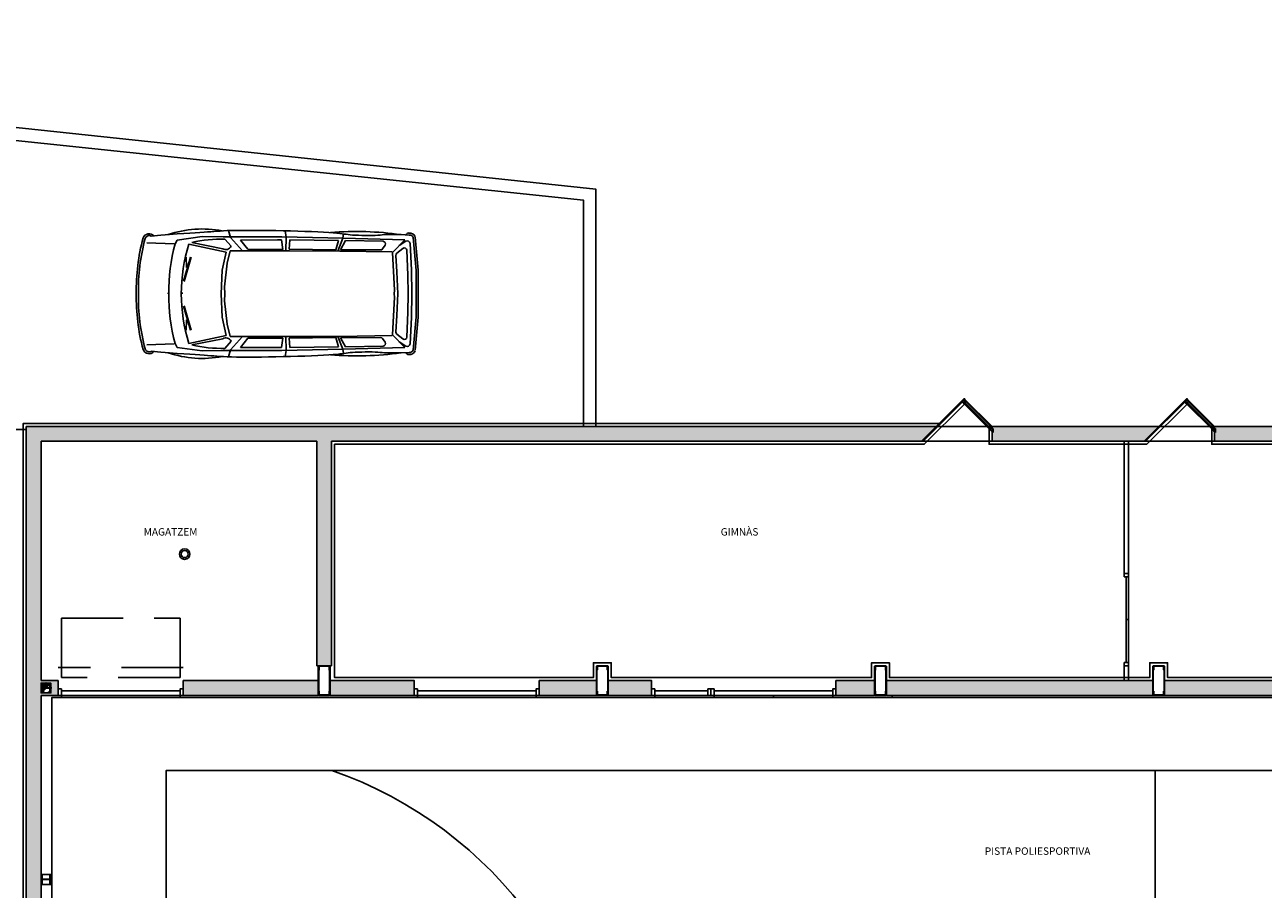
# Model space of a CAD drawing. Extents: x 118 to 343, y 236 to 294.
# Drawn here: x 139 to 164, y 272 to 290 of the extents above; entities that cross this region are included whole.
import ezdxf

# ---------------------------------------------------------------- set-up
doc = ezdxf.new("R2010")
doc.units = 0
doc.header["$LTSCALE"] = 0.5
doc.header["$MEASUREMENT"] = 0
doc.linetypes.add('TRAZOS2', pattern=[0.375, 0.25, -0.125])
doc.layers.get('0').update_dxf_attribs({"linetype": 'CONTINUOUS'})
for name, color, linetype in [('00 Trames Parets', 9, 'CONTINUOUS'), ('ACA-PILARES', 5, 'CONTINUOUS'), ('ACABADOS', 7, 'CONTINUOUS'), ('ALZADO', 8, 'CONTINUOUS'), ('CARP-EXT', 8, 'CONTINUOUS'), ('CARP-INT', 8, 'CONTINUOUS'), ('MOBILIARIO2', 8, 'CONTINUOUS'), ('pavimpista', 8, 'CONTINUOUS'), ('PROYEC1', 8, 'TRAZOS2'), ('SUMIDEROS', 8, 'CONTINUOUS'), ('Textes', 4, 'CONTINUOUS')]:
    doc.layers.add(name, color=color, linetype=linetype)
doc.styles.add('CARATULA', font='swissel.ttf')

# ---------------------------------------------------------------- blocks, each defined once
blk = doc.blocks.new('BAJ')
at = {"linetype": 'ByBlock'}
blk.add_hatch(color=0, dxfattribs=at).paths.add_polyline_path([(-0.064, -0.064, 0.668179), (0.09, 0, 0.198912), (0.064, 0.064)])
at = {"color": 0, "linetype": 'ByBlock'}
blk.add_line((-0.09, -0.09), (0.09, 0.09), dxfattribs=at)
blk.add_circle((0, 0), 0.09, dxfattribs=at)
blk = doc.blocks.new('VANETE_P')
for p, q in [((1.864, 1.276), (1.907, 1.137)), ((3.014, 1.271), (3.028, 1.146)), ((0.768, 1.011), (0.211, 1.032)), ((0.784, 1.008), (0.83, 1.086)), ((0.83, 1.086), (1.334, 1.155)), ((1.065, 1.004), (1.817, 0.842)), ((1.123, 1.035), (1.749, 0.91)), ((1.334, 1.155), (1.754, 1.148)), ((1.754, 1.148), (2.947, 1.147)), ((1.918, 0.96), (1.793, 1.105)), ((1.907, 1.137), (2.15, 0.867)), ((2.857, 1.088), (2.107, 1.085)), ((2.107, 1.085), (2.255, 0.9)), ((2.938, 1.088), (2.857, 1.088)), ((2.963, 0.897), (2.938, 1.088)), ((2.947, 1.147), (4.183, 1.122)), ((3.028, 1.146), (3.025, 0.865)), ((3.092, 0.898), (3.108, 1.09)), ((3.108, 1.09), (4.088, 1.073)), ((4.088, 1.073), (4.037, 0.886)), ((4.177, 1.12), (4.078, 0.863)), ((4.13, 0.89), (4.231, 1.074)), ((4.19, 1.21), (4.177, 1.12)), ((4.183, 1.122), (5.428, 1.087)), ((4.231, 1.074), (4.991, 1.06)), ((5.428, 1.087), (5.185, 0.833)), ((5.454, 1.06), (5.318, 0.973)), ((5.564, 0.482), (5.538, 1.017)), ((5.602, 1.139), (5.661, 0.471)), ((5.642, 1.142), (5.702, 0.475)), ((1.737, 0.475), (1.817, 0.842)), ((1.838, 0.617), (1.902, 0.867)), ((1.902, 0.867), (3.101, 0.865)), ((2.255, 0.9), (2.963, 0.897)), ((4.037, 0.886), (3.092, 0.898)), ((3.101, 0.865), (4.115, 0.862)), ((4.115, 0.862), (5.174, 0.847)), ((4.13, 0.89), (4.939, 0.885)), ((5.031, 0.983), (4.981, 0.907)), ((5.185, 0.833), (5.22, 0.069)), ((5.272, 0.442), (5.25, 0.776)), ((5.269, 0.819), (5.393, 0.915)), ((5.473, 0.878), (5.49, 0.372)), ((1.096, 0.74), (0.955, 0.252)), ((1.109, 0.737), (0.967, 0.248)), ((1.018, 0.534), (1.012, 0.737)), ((1.786, 0.141), (1.838, 0.617)), ((1.716, 0), (1.737, 0.475)), ((5.29, -0.005), (5.272, 0.442)), ((5.49, 0.372), (5.498, 0)), ((5.572, 0), (5.564, 0.482)), ((5.661, 0.471), (5.659, 0)), ((5.702, 0.471), (5.7, 0)), ((1.716, 0), (1.737, -0.475)), ((1.791, 0), (1.786, 0.141)), ((1.791, 0), (1.786, -0.141)), ((5.22, 0.069), (5.216, 0)), ((5.22, -0.069), (5.216, 0)), ((5.29, 0.005), (5.272, -0.442)), ((5.49, -0.372), (5.498, 0)), ((5.572, 0), (5.564, -0.482)), ((5.661, -0.471), (5.659, 0)), ((5.702, -0.471), (5.7, 0)), ((1.109, -0.737), (0.967, -0.248)), ((1.786, -0.141), (1.838, -0.617)), ((5.185, -0.833), (5.22, -0.069)), ((1.096, -0.74), (0.955, -0.252)), ((1.737, -0.475), (1.817, -0.842)), ((5.272, -0.442), (5.25, -0.776)), ((5.473, -0.878), (5.49, -0.372)), ((5.564, -0.482), (5.538, -1.017)), ((5.602, -1.139), (5.661, -0.471)), ((5.642, -1.142), (5.702, -0.475)), ((1.018, -0.534), (1.012, -0.737)), ((1.838, -0.617), (1.902, -0.867)), ((1.065, -1.004), (1.817, -0.842)), ((1.123, -1.035), (1.749, -0.91)), ((1.918, -0.96), (1.793, -1.105)), ((1.902, -0.867), (3.101, -0.865)), ((1.907, -1.137), (2.15, -0.867)), ((2.107, -1.085), (2.255, -0.9)), ((2.255, -0.9), (2.963, -0.897)), ((2.963, -0.897), (2.938, -1.088)), ((3.028, -1.146), (3.025, -0.865)), ((4.037, -0.886), (3.092, -0.898)), ((3.092, -0.898), (3.108, -1.09)), ((3.101, -0.865), (4.115, -0.862)), ((4.088, -1.073), (4.037, -0.886)), ((4.177, -1.12), (4.078, -0.863)), ((4.115, -0.862), (5.174, -0.847)), ((4.13, -0.89), (4.939, -0.885)), ((4.13, -0.89), (4.231, -1.074)), ((5.031, -0.983), (4.981, -0.907)), ((5.428, -1.087), (5.185, -0.833)), ((5.269, -0.819), (5.393, -0.915)), ((5.454, -1.06), (5.318, -0.973)), ((0.768, -1.011), (0.211, -1.032)), ((0.784, -1.008), (0.83, -1.086)), ((0.83, -1.086), (1.334, -1.155)), ((1.334, -1.155), (1.754, -1.148)), ((1.754, -1.148), (2.947, -1.147)), ((1.864, -1.276), (1.907, -1.137)), ((2.857, -1.088), (2.107, -1.085)), ((2.938, -1.088), (2.857, -1.088)), ((2.947, -1.147), (4.183, -1.122)), ((3.014, -1.271), (3.028, -1.146)), ((3.108, -1.09), (4.088, -1.073)), ((4.19, -1.21), (4.177, -1.12)), ((4.183, -1.122), (5.428, -1.087)), ((4.231, -1.074), (4.991, -1.06))]:
    blk.add_line(p, q)
for points in [[(0.304, 1.165), (0.498, 1.182), (0.672, 1.196), (0.827, 1.208), (0.964, 1.217), (1.086, 1.225), (1.193, 1.232), (1.287, 1.237), (1.37, 1.243), (1.443, 1.248), (1.509, 1.253), (1.571, 1.258), (1.632, 1.263), (1.696, 1.268), (1.764, 1.272), (1.84, 1.275), (1.927, 1.278), (2.027, 1.28), (2.139, 1.281), (2.262, 1.281), (2.393, 1.281), (2.532, 1.28), (2.675, 1.278), (2.822, 1.275), (2.971, 1.272), (3.12, 1.269), (3.266, 1.264), (3.409, 1.26), (3.544, 1.255), (3.672, 1.249), (3.789, 1.244), (3.893, 1.238), (3.982, 1.232), (4.055, 1.226), (4.115, 1.219), (4.165, 1.213), (4.207, 1.207), (4.246, 1.202), (4.285, 1.196), (4.326, 1.192), (4.374, 1.187), (4.43, 1.184), (4.493, 1.181), (4.561, 1.179), (4.631, 1.178), (4.701, 1.178), (4.768, 1.178), (4.83, 1.18), (4.885, 1.183), (4.93, 1.187), (4.972, 1.191), (5.018, 1.195), (5.072, 1.198), (5.143, 1.199), (5.237, 1.198), (5.359, 1.194), (5.518, 1.186)], [(0.304, -1.165), (0.498, -1.182), (0.672, -1.196), (0.827, -1.208), (0.964, -1.217), (1.086, -1.225), (1.193, -1.232), (1.287, -1.237), (1.37, -1.243), (1.443, -1.248), (1.509, -1.253), (1.571, -1.258), (1.632, -1.263), (1.696, -1.268), (1.764, -1.272), (1.84, -1.275), (1.927, -1.278), (2.027, -1.28), (2.139, -1.281), (2.262, -1.281), (2.393, -1.281), (2.532, -1.28), (2.675, -1.278), (2.822, -1.275), (2.971, -1.272), (3.12, -1.269), (3.266, -1.264), (3.409, -1.26), (3.544, -1.255), (3.672, -1.249), (3.789, -1.244), (3.893, -1.238), (3.982, -1.232), (4.055, -1.226), (4.115, -1.219), (4.165, -1.213), (4.207, -1.207), (4.246, -1.202), (4.285, -1.196), (4.326, -1.192), (4.374, -1.187), (4.43, -1.184), (4.493, -1.181), (4.561, -1.179), (4.631, -1.178), (4.701, -1.178), (4.768, -1.178), (4.83, -1.18), (4.885, -1.183), (4.93, -1.187), (4.972, -1.191), (5.018, -1.195), (5.072, -1.198), (5.143, -1.199), (5.237, -1.198), (5.359, -1.194), (5.518, -1.186)]]:
    blk.add_lwpolyline(points)
for centre in [(1.023, 0.537), (1.023, -0.537)]:
    blk.add_circle(centre, 0.00904)
for centre, radius, start, end in [((1.336, -0.833), 2.142, 79.1687, 108.7927), ((4.46, -5.038), 6.296, 81.8647, 94.8441), ((4.24, 0.054), 4.241, 165.3502, 180.7348), ((4.24, 0.054), 4.198, 165.3502, 180.7424), ((0.261, 1.082), 0.131, 42.4278, 159.8428), ((0.263, 1.087), 0.0883, 62.0749, 161.0145), ((4.234, 0.062), 3.577, 164.6702, 180.9918), ((4.254, -0.003), 3.344, 162.4803, 179.9534), ((1.73, -1.511), 2.617, 88.6297, 103.4235), ((4.99, 1.01), 0.0495, 326.3821, 88.9705), ((5.483, 1.014), 0.0542, 2.7927, 122.6157), ((5.5, 1.188), 0.0405, 74.6964, 177.5711), ((5.53, 1.111), 0.117, 21.1518, 99.5537), ((5.53, 1.111), 0.0763, 21.1518, 99.5537), ((1.811, 1.011), 0.119, 238.5037, 334.4271), ((4.94, 0.934), 0.0495, 269.6304, 326.3821), ((5.3, 0.779), 0.0495, 128.0275, 183.7828), ((5.423, 0.876), 0.0495, 1.9969, 128.0275), ((4.24, -0.054), 4.241, 179.2652, 194.6498), ((4.836, 0.056), 4.192, 180.4968, 180.7655), ((4.254, 0.003), 3.344, 180.0466, 197.5197), ((4.836, 0.056), 3.908, 180.4968, 180.821), ((4.24, -0.054), 4.198, 179.2576, 194.6498), ((4.234, -0.062), 3.577, 179.0082, 195.3298), ((1.811, -1.011), 0.119, 25.5729, 121.4963), ((4.94, -0.934), 0.0495, 33.6179, 90.3696), ((4.99, -1.01), 0.0495, 271.0295, 33.6179), ((5.3, -0.779), 0.0495, 176.2172, 231.9725), ((5.423, -0.876), 0.0495, 231.9725, 358.0031), ((0.261, -1.082), 0.131, 200.1572, 317.5722), ((0.263, -1.087), 0.0883, 198.9855, 297.9251), ((1.336, 0.833), 2.142, 251.2073, 280.8313), ((1.73, 1.511), 2.617, 256.5765, 271.3703), ((4.46, 5.038), 6.296, 265.1559, 278.1353), ((5.483, -1.014), 0.0542, 237.3843, 357.2073), ((5.5, -1.188), 0.0405, 182.4289, 285.3036), ((5.53, -1.111), 0.117, 260.4463, 338.8482), ((5.53, -1.111), 0.0763, 260.4463, 338.8482)]:
    blk.add_arc(centre, radius, start, end)

msp = doc.modelspace()

# ---------------------------------------------------------------- hatches: boundary and pattern name
at = {"layer": '00 Trames Parets'}
h = msp.add_hatch(color=9, dxfattribs=at)
h.dxf.hatch_style = 1
h.paths.add_polyline_path([(184.672, 281.558), (181.297, 281.558), (181.297, 281.258), (184.429, 281.258), (184.429, 279.147), (184.559, 279.147), (184.559, 281.147), (184.672, 281.147), (184.672, 281.258), (184.672, 281.258)])
h.paths.add_polyline_path([(180.172, 281.558), (176.796, 281.558), (176.796, 281.258), (179.872, 281.258)])
h.paths.add_polyline_path([(175.671, 281.558), (172.295, 281.558), (172.295, 281.258), (175.372, 281.258)])
h.paths.add_polyline_path([(171.171, 281.558), (167.795, 281.558), (167.795, 281.258), (170.871, 281.258)])
h.paths.add_polyline_path([(166.67, 281.558), (163.296, 281.558), (163.296, 281.258), (166.37, 281.258)])
h.paths.add_polyline_path([(162.171, 281.558), (158.795, 281.558), (158.795, 281.258), (161.871, 281.258)])
h.paths.add_polyline_path([(157.671, 281.559), (139.263, 281.558), (139.263, 249.897), (139.263, 249.897), (139.563, 249.897), (139.563, 276.118), (139.909, 276.118), (139.909, 276.418), (139.563, 276.418), (139.563, 281.258), (145.138, 281.258), (145.138, 276.72), (145.438, 276.72), (145.438, 281.258), (157.371, 281.258)])
h.paths.add_polyline_path([(139.763, 276.368), (139.763, 276.168), (139.563, 276.168), (139.563, 276.368)], flags=16)
h.paths.add_polyline_path([(139.753, 276.358), (139.753, 276.178), (139.739, 276.178), (139.739, 276.249, 0.414214), (139.724, 276.264), (139.602, 276.264, 0.414214), (139.587, 276.249), (139.587, 276.178), (139.573, 276.178), (139.573, 276.358), (139.587, 276.358), (139.587, 276.287, 0.414214), (139.602, 276.272), (139.723, 276.272, 0.434737), (139.739, 276.287), (139.739, 276.358)], flags=0)
h = msp.add_hatch(color=9, dxfattribs=at)
h.dxf.hatch_style = 1
h.paths.add_polyline_path([(145.168, 276.418), (142.437, 276.418), (142.437, 276.118), (145.168, 276.118)])
h.paths.add_polyline_path([(147.109, 276.418), (145.408, 276.418), (145.408, 276.118), (147.109, 276.118)])
h.paths.add_polyline_path([(150.793, 276.418), (149.637, 276.418), (149.637, 276.118), (150.793, 276.118)])
h.paths.add_polyline_path([(151.909, 276.418), (151.033, 276.418), (151.033, 276.118), (151.909, 276.118)])
h.paths.add_polyline_path([(156.418, 276.418), (155.637, 276.418), (155.637, 276.118), (156.418, 276.118)])
h.paths.add_polyline_path([(162.043, 276.418), (156.658, 276.418), (156.658, 276.118), (162.043, 276.118)])
h.paths.add_polyline_path([(167.668, 276.418), (162.283, 276.418), (162.283, 276.118), (167.668, 276.118)])
h.paths.add_polyline_path([(173.293, 276.418), (167.908, 276.418), (167.908, 276.118), (173.293, 276.118)])
h.paths.add_polyline_path([(184.927, 276.772), (184.559, 276.772), (184.559, 276.753), (184.505, 276.753), (184.505, 276.772), (173.533, 276.772), (173.533, 276.473), (173.573, 276.473), (173.573, 276.473), (184.505, 276.473), (184.927, 276.473)])

# ---------------------------------------------------------------- linework, layer by layer
at = {"layer": 'ACA-PILARES'}
for points in [[(145.168, 276.708), (145.178, 276.708), (145.178, 276.128), (145.168, 276.128)], [(145.398, 276.718), (145.178, 276.718), (145.178, 276.633), (145.188, 276.633), (145.188, 276.708), (145.388, 276.708), (145.388, 276.633), (145.398, 276.633)], [(145.408, 276.128), (145.408, 276.708), (145.398, 276.708), (145.398, 276.128)], [(150.793, 276.708), (150.803, 276.708), (150.803, 276.128), (150.793, 276.128)], [(151.023, 276.718), (150.803, 276.718), (150.803, 276.633), (150.813, 276.633), (150.813, 276.708), (151.013, 276.708), (151.013, 276.633), (151.023, 276.633)], [(151.033, 276.128), (151.033, 276.708), (151.023, 276.708), (151.023, 276.128)], [(156.418, 276.708), (156.428, 276.708), (156.428, 276.128), (156.418, 276.128)], [(156.648, 276.718), (156.428, 276.718), (156.428, 276.633), (156.438, 276.633), (156.438, 276.708), (156.638, 276.708), (156.638, 276.633), (156.648, 276.633)], [(156.658, 276.128), (156.658, 276.708), (156.648, 276.708), (156.648, 276.128)], [(162.043, 276.708), (162.053, 276.708), (162.053, 276.128), (162.043, 276.128)], [(162.273, 276.718), (162.053, 276.718), (162.053, 276.633), (162.063, 276.633), (162.063, 276.708), (162.263, 276.708), (162.263, 276.633), (162.273, 276.633)], [(162.283, 276.128), (162.283, 276.708), (162.273, 276.708), (162.273, 276.128)], [(139.763, 276.368), (139.563, 276.368), (139.563, 276.168), (139.763, 276.168)], [(145.388, 276.203), (145.398, 276.203), (145.398, 276.118), (145.178, 276.118), (145.178, 276.203), (145.188, 276.203), (145.188, 276.128), (145.388, 276.128)], [(151.013, 276.203), (151.023, 276.203), (151.023, 276.118), (150.803, 276.118), (150.803, 276.203), (150.813, 276.203), (150.813, 276.128), (151.013, 276.128)], [(156.638, 276.203), (156.648, 276.203), (156.648, 276.118), (156.428, 276.118), (156.428, 276.203), (156.438, 276.203), (156.438, 276.128), (156.638, 276.128)], [(162.263, 276.203), (162.273, 276.203), (162.273, 276.118), (162.053, 276.118), (162.053, 276.203), (162.063, 276.203), (162.063, 276.128), (162.263, 276.128)], [(139.763, 272.497), (139.563, 272.497), (139.563, 272.297), (139.763, 272.297)]]:
    msp.add_lwpolyline(points, close=True, dxfattribs=at)
for points in [[(139.739, 276.178), (139.739, 276.249, 0.414214), (139.724, 276.264), (139.602, 276.264, 0.414214), (139.587, 276.249), (139.587, 276.178), (139.573, 276.178), (139.573, 276.358), (139.587, 276.358), (139.587, 276.287, 0.414214), (139.602, 276.272), (139.724, 276.272, 0.414214), (139.739, 276.287), (139.739, 276.358), (139.753, 276.358), (139.753, 276.178)], [(139.739, 272.307), (139.739, 272.378, 0.414214), (139.724, 272.393), (139.602, 272.393, 0.414214), (139.587, 272.378), (139.587, 272.307), (139.573, 272.307), (139.573, 272.487), (139.587, 272.487), (139.587, 272.416, 0.414214), (139.602, 272.401), (139.724, 272.401, 0.414214), (139.739, 272.416), (139.739, 272.487), (139.753, 272.487), (139.753, 272.307)]]:
    msp.add_lwpolyline(points, format="xyb", close=True, dxfattribs=at)
at = {"layer": 'ACABADOS'}
for p, q in [((157.671, 281.559), (139.263, 281.558)), ((139.263, 281.558), (139.263, 249.897)), ((157.67, 281.558), (157.371, 281.258)), ((139.563, 276.418), (139.563, 281.258)), ((139.563, 281.258), (145.138, 281.258)), ((145.138, 281.258), (145.138, 276.72)), ((145.438, 276.72), (145.438, 281.258)), ((145.438, 281.258), (157.371, 281.258)), ((145.138, 276.72), (145.438, 276.72)), ((139.909, 276.418), (139.563, 276.418)), ((139.909, 276.118), (139.909, 276.418)), ((139.563, 249.897), (139.563, 276.118)), ((139.563, 276.118), (139.909, 276.118))]:
    msp.add_line(p, q, dxfattribs=at)
for points in [[(162.171, 281.558), (161.871, 281.258), (158.795, 281.258), (158.795, 281.558), (162.171, 281.558)], [(166.67, 281.558), (166.37, 281.258), (163.296, 281.258), (163.296, 281.558), (166.67, 281.558)]]:
    msp.add_lwpolyline(points, dxfattribs=at)
for points in [[(145.168, 276.118), (142.437, 276.118), (142.437, 276.418), (145.168, 276.418)], [(147.109, 276.118), (145.408, 276.118), (145.408, 276.418), (147.109, 276.418)], [(150.793, 276.118), (149.637, 276.118), (149.637, 276.418), (150.793, 276.418)], [(151.909, 276.118), (151.033, 276.118), (151.033, 276.418), (151.909, 276.418)], [(156.418, 276.118), (155.637, 276.118), (155.637, 276.418), (156.418, 276.418)], [(162.043, 276.118), (156.658, 276.118), (156.658, 276.418), (162.043, 276.418)], [(167.668, 276.118), (162.283, 276.118), (162.283, 276.418), (167.668, 276.418)]]:
    msp.add_lwpolyline(points, close=True, dxfattribs=at)
at = {"layer": 'ALZADO'}
for p, q in [((150.784, 281.559), (150.784, 286.106)), ((158.795, 281.558), (158.247, 282.106)), ((163.296, 281.558), (162.748, 282.106)), ((158.795, 281.258), (157.399, 281.258)), ((163.296, 281.258), (161.899, 281.258))]:
    msp.add_line(p, q, dxfattribs=at)
for points in [[(150.534, 281.559), (150.534, 286.132), (119.537, 289.39), (119.537, 289.39), (119.537, 289.39), (119.537, 289.681), (150.784, 286.356), (150.784, 286.106)], [(162.695, 282.053), (161.899, 281.258), (158.796, 281.258), (158.796, 281.452), (158.736, 281.514), (158.736, 281.198), (161.924, 281.198), (162.737, 282.011), (162.695, 282.053)], [(167.194, 282.053), (166.399, 281.258), (163.296, 281.258), (163.296, 281.452), (163.236, 281.514), (163.236, 281.198), (166.424, 281.198), (167.237, 282.011), (167.194, 282.053)], [(158.236, 282.011), (157.424, 281.198), (145.498, 281.198), (145.498, 276.478), (150.733, 276.478), (150.733, 276.778), (151.093, 276.778), (151.093, 276.478), (156.358, 276.478), (156.358, 276.778), (156.718, 276.778), (156.718, 276.478), (161.983, 276.478), (161.983, 276.778), (162.343, 276.778), (162.343, 276.478), (167.608, 276.478), (167.608, 276.778), (167.968, 276.778), (167.968, 276.478), (173.233, 276.478), (173.233, 276.832), (184.505, 276.832)], [(139.263, 249.897), (137.538, 249.897), (137.538, 259.271), (119.538, 259.271), (119.538, 260.073), (137.538, 260.073), (137.538, 276.197), (119.538, 276.197), (119.538, 276.998), (137.538, 276.998), (137.538, 281.498), (139.263, 281.498)]]:
    msp.add_lwpolyline(points, dxfattribs=at)
at = {"layer": 'CARP-EXT'}
for points in [[(158.775, 281.512), (158.236, 282.051), (158.229, 282.045), (158.769, 281.505)], [(163.276, 281.512), (162.736, 282.051), (162.73, 282.045), (163.27, 281.506)]]:
    msp.add_lwpolyline(points, close=True, dxfattribs=at)
at = {"layer": 'CARP-INT'}
for points in [[(158.247, 282.106), (158.233, 282.12), (157.371, 281.258), (157.399, 281.258)], [(158.229, 282.018), (158.194, 282.053), (158.233, 282.092), (158.268, 282.057)], [(158.243, 282.031), (158.229, 282.045), (158.216, 282.031), (158.229, 282.018)], [(162.748, 282.106), (162.733, 282.121), (161.871, 281.258), (161.899, 281.258)], [(162.73, 282.018), (162.695, 282.054), (162.733, 282.092), (162.769, 282.057)], [(162.744, 282.032), (162.73, 282.045), (162.717, 282.032), (162.73, 282.018)], [(158.815, 281.433), (158.742, 281.505), (158.781, 281.544), (158.815, 281.51)], [(158.769, 281.505), (158.756, 281.519), (158.742, 281.505), (158.756, 281.492)], [(163.316, 281.433), (163.243, 281.506), (163.282, 281.544), (163.316, 281.51)], [(163.27, 281.506), (163.257, 281.519), (163.243, 281.506), (163.257, 281.492)], [(161.468, 278.519), (161.468, 278.583), (161.552, 278.583), (161.552, 278.519)], [(161.552, 277.651), (161.552, 278.519), (161.504, 278.519), (161.504, 277.651)], [(161.552, 276.782), (161.552, 277.651), (161.504, 277.651), (161.504, 276.782)], [(161.468, 276.718), (161.468, 276.782), (161.552, 276.782), (161.552, 276.718)], [(139.973, 276.25), (139.909, 276.25), (139.909, 276.118), (139.973, 276.118)], [(142.373, 276.118), (139.973, 276.118), (139.973, 276.214), (142.373, 276.214)], [(142.437, 276.25), (142.373, 276.25), (142.373, 276.118), (142.437, 276.118)], [(147.173, 276.25), (147.109, 276.25), (147.109, 276.118), (147.173, 276.118)], [(149.573, 276.118), (147.173, 276.118), (147.173, 276.214), (149.573, 276.214)], [(149.637, 276.25), (149.573, 276.25), (149.573, 276.118), (149.637, 276.118)], [(151.973, 276.25), (151.909, 276.25), (151.909, 276.118), (151.973, 276.118)], [(151.973, 276.118), (153.045, 276.118), (153.045, 276.214), (151.973, 276.214)], [(153.045, 276.25), (153.109, 276.25), (153.109, 276.118), (153.045, 276.118)], [(153.109, 276.25), (153.173, 276.25), (153.173, 276.118), (153.109, 276.118)], [(153.173, 276.118), (155.573, 276.118), (155.573, 276.214), (153.173, 276.214)], [(155.637, 276.25), (155.573, 276.25), (155.573, 276.118), (155.637, 276.118)]]:
    msp.add_lwpolyline(points, close=True, dxfattribs=at)
for points in [[(157.723, 281.618), (157.723, 281.618), (139.203, 281.618), (139.203, 249.897), (139.263, 249.897)], [(161.468, 278.583), (161.468, 281.258)], [(161.552, 278.583), (161.552, 281.258)], [(161.468, 276.718), (161.468, 276.418)], [(161.552, 276.718), (161.552, 276.418)], [(173.573, 276.473), (173.573, 276.078), (155.573, 276.078), (155.573, 276.118)], [(139.263, 249.877), (139.543, 249.877), (139.543, 249.792), (139.783, 249.792), (139.783, 276.078), (139.973, 276.078), (139.973, 276.118)], [(142.373, 276.118), (142.373, 276.078), (139.973, 276.078), (139.973, 276.118)], [(147.173, 276.118), (147.173, 276.078), (142.373, 276.078), (142.373, 276.118)], [(149.573, 276.118), (149.573, 276.078), (147.173, 276.078), (147.173, 276.118)], [(151.973, 276.118), (151.973, 276.078), (149.573, 276.078), (149.573, 276.118)], [(153.173, 276.118), (153.173, 276.078), (153.173, 276.078), (151.973, 276.078), (151.973, 276.118)], [(154.373, 276.118), (154.373, 276.078), (153.173, 276.078), (153.173, 276.118)], [(155.573, 276.118), (155.573, 276.078), (154.373, 276.078), (154.373, 276.118)], [(156.773, 276.118), (156.773, 276.078), (155.573, 276.078), (155.573, 276.118)]]:
    msp.add_lwpolyline(points, dxfattribs=at)
at = {"layer": 'MOBILIARIO2'}
for points in [[(158.781, 281.544), (158.268, 282.057), (158.229, 282.018), (158.742, 281.505)], [(163.282, 281.544), (162.769, 282.057), (162.73, 282.018), (163.243, 281.506)]]:
    msp.add_lwpolyline(points, close=True, dxfattribs=at)
at = {"layer": 'pavimpista', "linetype": 'Continuous'}
msp.add_line((162.093, 254.601), (162.093, 274.601), dxfattribs=at)
msp.add_lwpolyline([(182.093, 274.601), (182.093, 254.601), (142.093, 254.601), (142.093, 274.601)], close=True, dxfattribs=at)
msp.add_lwpolyline([(145.441, 274.601, -0.314795), (151.093, 266.8), (151.093, 262.403, -0.314795), (145.441, 254.601, -0.441643)], format="xyb", dxfattribs=at)
at = {"layer": 'PROYEC1', "ltscale": 10}
for p, q in [((158.795, 281.558), (157.67, 281.558)), ((163.296, 281.558), (162.171, 281.558)), ((155.422, 281.258), (151.423, 281.258)), ((142.437, 276.682), (139.909, 276.682))]:
    msp.add_line(p, q, dxfattribs=at)
msp.add_lwpolyline([(142.373, 276.478), (139.973, 276.478), (139.973, 277.678), (142.373, 277.678)], close=True, dxfattribs=at)
at = {"layer": 'SUMIDEROS', "ltscale": 0.5}
for radius in [0.106, 0.0718]:
    msp.add_circle((142.466, 278.976), radius, dxfattribs=at)

# ---------------------------------------------------------------- block references
at = {"layer": 'MOBILIARIO2', "rotation": 359.9999999529933}
msp.add_blockref('VANETE_P', (141.488, 284.242), dxfattribs=at)
at = {"layer": 'SUMIDEROS', "color": 5, "linetype": 'Continuous', "xscale": 1.107995181726181, "yscale": 1.107995181726181, "zscale": 1.107995181726181, "rotation": 179.9999999647458}
msp.add_blockref('BAJ', (139.668, 276.271), dxfattribs=at)

# ---------------------------------------------------------------- texts
at = {"layer": 'Textes', "linetype": 'ByBlock', "char_height": 0.15, "attachment_point": 5, "rotation": 0.0199, "style": 'CARATULA'}
for s, insert in [('\\A1;GIMNÀS', (153.688, 279.426)), ('\\A1;MAGATZEM', (142.182, 279.426)), ('\\A1;PISTA POLIESPORTIVA', (159.715, 272.97))]:
    msp.add_mtext(s, dxfattribs=dict(at, insert=insert))

doc.saveas('drawing.dxf')
